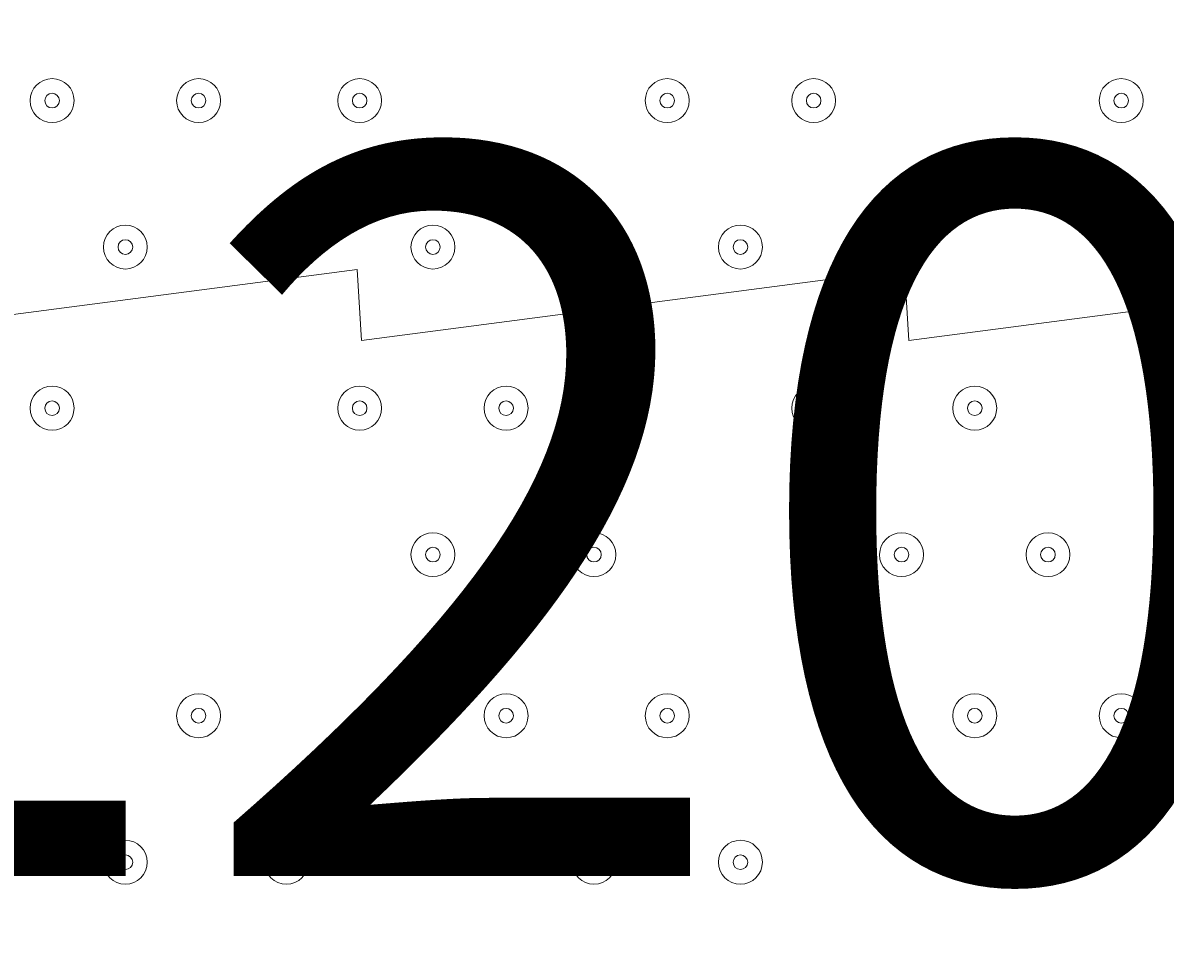
# Model space of a CAD drawing. Units: millimetres. Extents: x -3093 to 10451, y -11411 to 2600.
# Drawn here: x 4428 to 4703, y -1939 to -1714 of the extents above; entities that cross this region are included whole.
import ezdxf

# ---------------------------------------------------------------- set-up
doc = ezdxf.new("R2010")
doc.units = ezdxf.units.MM
doc.header["$MEASUREMENT"] = 0
doc.layers.add('Work Layer', color=7, linetype='Continuous', lineweight=0)

msp = doc.modelspace()

# ---------------------------------------------------------------- linework, layer by layer
at = {"layer": 'Work Layer', "color": 253, "lineweight": 9}
msp.add_circle((4476.07, -723.66), 1900, dxfattribs=at)
at = {"layer": 'Work Layer', "color": 1, "lineweight": 9}
msp.add_open_spline([(9557.6, -875.07), (9557.6, -322.79), (9109.87, 124.93), (8557.59, 124.93), (8557.59, 124.93), (7979.86, 124.93), (7979.86, 124.93), (7705.21, 431.72), (7306.29, 624.94), (6862.11, 624.94), (6862.11, 624.94), (6156.22, 624.94), (6156.22, 624.94), (5885.84, 1018.4), (5432.81, 1276.56), (4919.3, 1276.56), (4919.3, 1276.56), (4025.58, 1276.56), (4025.58, 1276.56), (3197.15, 1276.56), (2525.58, 604.99), (2525.58, -223.43), (2525.58, -223.43), (2525.58, -266.5), (2525.58, -266.5), (2487.59, -398.51), (2466.81, -537.81), (2466.81, -682.04), (2466.81, -682.04), (2466.81, -1610.34), (2466.81, -1610.34), (2466.81, -1610.34), (2466.81, -1689.41), (2466.81, -1689.41), (2466.81, -1708.18), (2467.5, -1726.87), (2468.2, -1745.56), (2468.2, -1745.56), (1099.26, -1745.56), (1099.26, -1745.56), (1099.26, -1745.56), (1099.26, -772.18), (1099.26, -772.18), (1099.26, 354.48), (185.93, 1267.81), (-940.73, 1267.81), (-940.73, 1267.81), (-1038.73, 1267.81), (-1038.73, 1267.81), (-2165.4, 1267.81), (-3078.73, 354.48), (-3078.73, -772.18), (-3078.73, -772.18), (-3078.73, -3175), (-3078.73, -3175), (-3078.73, -4301.67), (-2165.4, -5215), (-1038.73, -5215), (-1038.73, -5215), (-1030.81, -5215), (-1030.81, -5215), (-776.03, -5367.35), (-478.16, -5455.12), (-159.71, -5455.12), (-159.71, -5455.12), (-108.58, -5455.12), (-108.58, -5455.12), (-557.45, -5714.34), (-859.76, -6199.01), (-859.76, -6754.63), (-859.76, -6754.63), (-859.76, -7369.13), (-859.76, -7369.13), (-859.76, -8070.76), (-377.99, -8659.69), (272.74, -8823.6), (325.59, -9177.03), (501.77, -9490.02), (756.04, -9717.66), (756.04, -9717.66), (756.04, -10295.4), (756.04, -10295.4), (756.04, -10847.68), (1203.77, -11295.41), (1756.05, -11295.41), (1756.05, -11295.41), (1756.05, -11295.41), (1756.05, -11295.41), (1756.05, -11295.41), (2362.65, -11295.41), (2362.65, -11295.41), (2362.65, -11295.41), (2362.65, -11295.41), (2362.65, -11295.41), (2362.65, -11295.41), (2362.65, -11295.41), (2362.65, -11295.41), (2914.93, -11295.41), (3362.65, -10847.68), (3362.65, -10295.4), (3362.65, -10295.4), (3362.65, -9717.67), (3362.65, -9717.67), (3557.35, -9543.37), (3706.07, -9318.97), (3788.88, -9064.71), (3894.82, -9001.96), (3994.7, -8925.1), (4085.76, -8834.05), (4085.76, -8834.05), (4758.73, -8161.09), (4758.73, -8161.09), (5040.05, -7879.76), (5198.08, -7498.25), (5198.08, -7100.41), (5198.08, -6829.17), (5124.49, -6565.57), (4988.58, -6336.08), (4988.58, -6336.08), (4988.58, -4117.35), (4988.58, -4117.35), (5392.36, -4113.54), (5757.88, -3950.3), (6025.36, -3687.42), (6325.39, -3535.95), (6567.53, -3286.86), (6710.03, -2981.67), (6710.03, -2981.67), (6862.11, -2981.67), (6862.11, -2981.67), (7306.29, -2981.67), (7705.2, -2788.46), (7979.85, -2481.68), (7979.85, -2481.68), (8557.59, -2481.68), (8557.59, -2481.68), (9109.87, -2481.68), (9557.6, -2033.95), (9557.6, -1481.67), (9557.6, -1481.67), (9557.6, -1481.67), (9557.6, -1481.67), (9557.6, -1481.67), (9557.6, -875.08), (9557.6, -875.08), (9557.6, -875.08), (9557.6, -875.07), (9557.6, -875.07), (9557.6, -875.07), (9557.6, -875.07), (9557.6, -875.07)], degree=3, knots=[0, 0, 0, 0, 1, 1, 1, 2, 2, 2, 3, 3, 3, 4, 4, 4, 5, 5, 5, 6, 6, 6, 7, 7, 7, 8, 8, 8, 9, 9, 9, 10, 10, 10, 11, 11, 11, 12, 12, 12, 13, 13, 13, 14, 14, 14, 15, 15, 15, 16, 16, 16, 17, 17, 17, 18, 18, 18, 19, 19, 19, 20, 20, 20, 21, 21, 21, 22, 22, 22, 23, 23, 23, 24, 24, 24, 25, 25, 25, 26, 26, 26, 27, 27, 27, 28, 28, 28, 29, 29, 29, 30, 30, 30, 31, 31, 31, 32, 32, 32, 33, 33, 33, 34, 34, 34, 35, 35, 35, 36, 36, 36, 37, 37, 37, 38, 38, 38, 39, 39, 39, 40, 40, 40, 41, 41, 41, 42, 42, 42, 43, 43, 43, 44, 44, 44, 45, 45, 45, 46, 46, 46, 47, 47, 47, 48, 48, 48, 49, 49, 49, 50, 50, 50, 50], dxfattribs=at)
at = {"layer": 'Work Layer', "color": 253, "lineweight": 9}
for points, knots in [([(6862.12, 624.94), (6862.12, 624.94), (6156.23, 624.94), (6156.23, 624.94), (5885.85, 1018.4), (5432.81, 1276.56), (4919.31, 1276.56), (4919.31, 1276.56), (4025.59, 1276.56), (4025.59, 1276.56), (3197.16, 1276.56), (2525.59, 604.99), (2525.59, -223.43), (2525.59, -223.43), (2525.59, -266.5), (2525.59, -266.5), (2487.59, -398.51), (2466.82, -537.81), (2466.82, -682.04), (2466.82, -682.04), (2466.82, -1689.41), (2466.82, -1689.41), (2466.82, -1708.24), (2467.55, -1726.9), (2468.23, -1745.56), (2468.23, -1745.56), (2620.19, -1745.56), (2620.19, -1745.56), (2711.43, -1745.56), (2800.92, -1752.95), (2888.27, -1766.79), (2691.13, -1467.32), (2576.08, -1109), (2576.08, -723.66), (2576.08, 325.68), (3426.74, 1176.34), (4476.07, 1176.34), (5525.42, 1176.34), (6376.08, 325.68), (6376.08, -723.66), (6376.08, -1773), (5525.42, -2623.66), (4476.07, -2623.66), (4342.03, -2623.66), (4211.3, -2609.6), (4085.1, -2583.2), (4101.56, -2611.09), (4117.15, -2639.55), (4132.03, -2668.44), (4377.01, -2784.96), (4585.39, -2965.88), (4735.26, -3189.4), (4735.26, -3189.4), (4974.19, -3189.4), (4974.19, -3189.4), (5253.85, -3189.4), (5515.48, -3112.64), (5739.58, -2979.38), (5766.59, -2980.83), (5793.77, -2981.67), (5821.15, -2981.67), (5821.15, -2981.67), (6862.12, -2981.67), (6862.12, -2981.67), (7690.56, -2981.67), (8362.11, -2310.1), (8362.11, -1481.67), (8362.11, -1481.67), (8362.11, -875.08), (8362.11, -875.08), (8362.11, -46.65), (7690.56, 624.94), (6862.12, 624.94)], [0, 0, 0, 0, 1, 1, 1, 2, 2, 2, 3, 3, 3, 4, 4, 4, 5, 5, 5, 6, 6, 6, 7, 7, 7, 8, 8, 8, 9, 9, 9, 10, 10, 10, 11, 11, 11, 12, 12, 12, 13, 13, 13, 14, 14, 14, 15, 15, 15, 16, 16, 16, 17, 17, 17, 18, 18, 18, 19, 19, 19, 20, 20, 20, 21, 21, 21, 22, 22, 22, 23, 23, 23, 24, 24, 24, 24]), ([(3551.57, 940.35), (3402.88, 858.21), (3266.55, 756.63), (3145.62, 639.19), (3145.62, 639.19), (5831.68, -2046.87), (5831.68, -2046.87), (5949.12, -1925.94), (6050.7, -1789.6), (6132.84, -1640.92), (6132.84, -1640.92), (3551.57, 940.35), (3551.57, 940.35)], [0, 0, 0, 0, 1, 1, 1, 2, 2, 2, 3, 3, 3, 4, 4, 4, 4]), ([(2838.96, 252.96), (2746.92, 99.69), (2675.8, -67.55), (2629.75, -244.94), (2629.75, -244.94), (4947.55, -2562.74), (4947.55, -2562.74), (5124.94, -2516.69), (5292.18, -2445.57), (5445.45, -2353.53), (5445.45, -2353.53), (2838.96, 252.96), (2838.96, 252.96)], [0, 0, 0, 0, 1, 1, 1, 2, 2, 2, 3, 3, 3, 4, 4, 4, 4])]:
    msp.add_open_spline(points, degree=3, knots=knots, dxfattribs=at)
at = {"layer": 'Work Layer', "color": 250, "lineweight": 9}
for points, knots in [([(4902.91, -1753.01), (4903.62, -1764.64), (4895.19, -1774.72), (4883.64, -1776.23), (4883.64, -1776.23), (4773.42, -1790.64), (4773.42, -1790.64), (4773.42, -1790.64), (4772.38, -1773.54), (4772.38, -1773.54), (4772.38, -1773.54), (4641.58, -1790.64), (4641.58, -1790.64), (4641.58, -1790.64), (4640.54, -1773.54), (4640.54, -1773.54), (4640.54, -1773.54), (4509.74, -1790.64), (4509.74, -1790.64), (4509.74, -1790.64), (4508.7, -1773.54), (4508.7, -1773.54), (4508.7, -1773.54), (4377.9, -1790.64), (4377.9, -1790.64), (4377.9, -1790.64), (4376.86, -1773.54), (4376.86, -1773.54), (4376.86, -1773.54), (4246.06, -1790.64), (4246.06, -1790.64), (4246.06, -1790.64), (4245.02, -1773.54), (4245.02, -1773.54), (4245.02, -1773.54), (4114.22, -1790.64), (4114.22, -1790.64), (4114.22, -1790.64), (4113.18, -1773.54), (4113.18, -1773.54), (4113.18, -1773.54), (3982.38, -1790.64), (3982.38, -1790.64), (3982.38, -1790.64), (3981.34, -1773.54), (3981.34, -1773.54), (3981.34, -1773.54), (3877.09, -1787.16), (3877.09, -1787.16), (3863.38, -1788.96), (3851.37, -1777.96), (3852.07, -1764.15), (3853.01, -1745.58), (3853.9, -1721.94), (3853.18, -1709.57), (3851.88, -1687.3), (3841.97, -1626.59), (3849.57, -1590.23), (3857.17, -1553.87), (3860.49, -1509.12), (3860.59, -1470.13), (3860.69, -1431.13), (3846.87, -1382.58), (3855.33, -1344.03), (3863.79, -1305.48), (3859.95, -1270.01), (3856.7, -1214.33), (3853.45, -1158.64), (3852.2, -1041.38), (3850.95, -924.12), (3849.7, -806.85), (3862.55, -734.84), (3854.34, -694.84), (3849.32, -670.37), (3849.02, -636.24), (3849.54, -613.41), (3849.84, -600.24), (3861.54, -590.4), (3874.6, -592.11), (3874.6, -592.11), (3981.34, -606.06), (3981.34, -606.06), (3981.34, -606.06), (3982.38, -588.96), (3982.38, -588.96), (3982.38, -588.96), (4113.18, -606.06), (4113.18, -606.06), (4113.18, -606.06), (4114.22, -588.96), (4114.22, -588.96), (4114.22, -588.96), (4245.02, -606.06), (4245.02, -606.06), (4245.02, -606.06), (4246.06, -588.96), (4246.06, -588.96), (4246.06, -588.96), (4376.86, -606.06), (4376.86, -606.06), (4376.86, -606.06), (4377.9, -588.96), (4377.9, -588.96), (4377.9, -588.96), (4508.7, -606.06), (4508.7, -606.06), (4508.7, -606.06), (4509.74, -588.96), (4509.74, -588.96), (4509.74, -588.96), (4640.54, -606.06), (4640.54, -606.06), (4640.54, -606.06), (4641.58, -588.96), (4641.58, -588.96), (4641.58, -588.96), (4772.38, -606.06), (4772.38, -606.06), (4772.38, -606.06), (4773.42, -588.96), (4773.42, -588.96), (4773.42, -588.96), (4882.06, -603.16), (4882.06, -603.16), (4894.15, -604.74), (4902.69, -615.64), (4901.2, -627.74), (4897.95, -654.09), (4894.07, -697.52), (4900.51, -717.63), (4910.1, -747.58), (4885.27, -823.43), (4893.88, -872.23), (4902.49, -921.03), (4904.83, -1078.94), (4902.55, -1139.56), (4900.27, -1200.18), (4906.76, -1322.94), (4896.88, -1421.86), (4888.71, -1503.68), (4899.08, -1690.8), (4902.91, -1753.01)], [0, 0, 0, 0, 1, 1, 1, 2, 2, 2, 3, 3, 3, 4, 4, 4, 5, 5, 5, 6, 6, 6, 7, 7, 7, 8, 8, 8, 9, 9, 9, 10, 10, 10, 11, 11, 11, 12, 12, 12, 13, 13, 13, 14, 14, 14, 15, 15, 15, 16, 16, 16, 17, 17, 17, 18, 18, 18, 19, 19, 19, 20, 20, 20, 21, 21, 21, 22, 22, 22, 23, 23, 23, 24, 24, 24, 25, 25, 25, 26, 26, 26, 27, 27, 27, 28, 28, 28, 29, 29, 29, 30, 30, 30, 31, 31, 31, 32, 32, 32, 33, 33, 33, 34, 34, 34, 35, 35, 35, 36, 36, 36, 37, 37, 37, 38, 38, 38, 39, 39, 39, 40, 40, 40, 41, 41, 41, 42, 42, 42, 43, 43, 43, 44, 44, 44, 45, 45, 45, 46, 46, 46, 47, 47, 47, 47]), ([(4440.51, -1732.82), (4440.51, -1729.9), (4438.14, -1727.53), (4435.22, -1727.53), (4432.3, -1727.53), (4429.93, -1729.9), (4429.93, -1732.82), (4429.93, -1735.74), (4432.3, -1738.11), (4435.22, -1738.11), (4438.14, -1738.11), (4440.51, -1735.74), (4440.51, -1732.82)], [0, 0, 0, 0, 1, 1, 1, 2, 2, 2, 3, 3, 3, 4, 4, 4, 4]), ([(4429.93, -1732.82), (4429.93, -1735.74), (4432.3, -1738.11), (4435.22, -1738.11), (4438.14, -1738.11), (4440.51, -1735.74), (4440.51, -1732.82), (4440.51, -1729.9), (4438.14, -1727.53), (4435.22, -1727.53), (4432.3, -1727.53), (4429.93, -1729.9), (4429.93, -1732.82)], [0, 0, 0, 0, 1, 1, 1, 2, 2, 2, 3, 3, 3, 4, 4, 4, 4]), ([(4475.79, -1732.82), (4475.79, -1729.9), (4473.42, -1727.53), (4470.5, -1727.53), (4467.57, -1727.53), (4465.21, -1729.9), (4465.2, -1732.82), (4465.2, -1735.74), (4467.57, -1738.11), (4470.5, -1738.11), (4473.42, -1738.11), (4475.79, -1735.74), (4475.79, -1732.82)], [0, 0, 0, 0, 1, 1, 1, 2, 2, 2, 3, 3, 3, 4, 4, 4, 4]), ([(4465.2, -1732.82), (4465.2, -1735.74), (4467.57, -1738.11), (4470.5, -1738.11), (4473.42, -1738.11), (4475.79, -1735.74), (4475.79, -1732.82), (4475.79, -1729.9), (4473.42, -1727.53), (4470.5, -1727.53), (4467.57, -1727.53), (4465.21, -1729.9), (4465.2, -1732.82)], [0, 0, 0, 0, 1, 1, 1, 2, 2, 2, 3, 3, 3, 4, 4, 4, 4]), ([(4514.59, -1732.82), (4514.59, -1729.9), (4512.22, -1727.53), (4509.3, -1727.53), (4506.38, -1727.53), (4504.01, -1729.9), (4504.01, -1732.82), (4504.01, -1735.74), (4506.38, -1738.11), (4509.3, -1738.11), (4512.22, -1738.11), (4514.59, -1735.74), (4514.59, -1732.82)], [0, 0, 0, 0, 1, 1, 1, 2, 2, 2, 3, 3, 3, 4, 4, 4, 4]), ([(4504.01, -1732.82), (4504.01, -1735.74), (4506.38, -1738.11), (4509.3, -1738.11), (4512.22, -1738.11), (4514.59, -1735.74), (4514.59, -1732.82), (4514.59, -1729.9), (4512.22, -1727.53), (4509.3, -1727.53), (4506.38, -1727.53), (4504.01, -1729.9), (4504.01, -1732.82)], [0, 0, 0, 0, 1, 1, 1, 2, 2, 2, 3, 3, 3, 4, 4, 4, 4]), ([(4588.68, -1732.82), (4588.68, -1729.9), (4586.31, -1727.53), (4583.38, -1727.53), (4580.46, -1727.53), (4578.09, -1729.9), (4578.09, -1732.82), (4578.09, -1735.74), (4580.46, -1738.11), (4583.38, -1738.11), (4586.31, -1738.11), (4588.67, -1735.74), (4588.68, -1732.82)], [0, 0, 0, 0, 1, 1, 1, 2, 2, 2, 3, 3, 3, 4, 4, 4, 4]), ([(4578.09, -1732.82), (4578.09, -1735.74), (4580.46, -1738.11), (4583.38, -1738.11), (4586.31, -1738.11), (4588.67, -1735.74), (4588.68, -1732.82), (4588.68, -1729.9), (4586.31, -1727.53), (4583.38, -1727.53), (4580.46, -1727.53), (4578.09, -1729.9), (4578.09, -1732.82)], [0, 0, 0, 0, 1, 1, 1, 2, 2, 2, 3, 3, 3, 4, 4, 4, 4]), ([(4623.95, -1732.82), (4623.95, -1729.9), (4621.58, -1727.53), (4618.66, -1727.53), (4615.74, -1727.53), (4613.37, -1729.9), (4613.37, -1732.82), (4613.37, -1735.74), (4615.74, -1738.11), (4618.66, -1738.11), (4621.58, -1738.11), (4623.95, -1735.74), (4623.95, -1732.82)], [0, 0, 0, 0, 1, 1, 1, 2, 2, 2, 3, 3, 3, 4, 4, 4, 4]), ([(4613.37, -1732.82), (4613.37, -1735.74), (4615.74, -1738.11), (4618.66, -1738.11), (4621.58, -1738.11), (4623.95, -1735.74), (4623.95, -1732.82), (4623.95, -1729.9), (4621.58, -1727.53), (4618.66, -1727.53), (4615.74, -1727.53), (4613.37, -1729.9), (4613.37, -1732.82)], [0, 0, 0, 0, 1, 1, 1, 2, 2, 2, 3, 3, 3, 4, 4, 4, 4]), ([(4698.04, -1732.82), (4698.04, -1729.9), (4695.67, -1727.53), (4692.74, -1727.53), (4689.82, -1727.53), (4687.45, -1729.9), (4687.45, -1732.82), (4687.45, -1735.74), (4689.82, -1738.11), (4692.74, -1738.11), (4695.67, -1738.11), (4698.03, -1735.74), (4698.04, -1732.82)], [0, 0, 0, 0, 1, 1, 1, 2, 2, 2, 3, 3, 3, 4, 4, 4, 4]), ([(4687.45, -1732.82), (4687.45, -1735.74), (4689.82, -1738.11), (4692.74, -1738.11), (4695.67, -1738.11), (4698.03, -1735.74), (4698.04, -1732.82), (4698.04, -1729.9), (4695.67, -1727.53), (4692.74, -1727.53), (4689.82, -1727.53), (4687.45, -1729.9), (4687.45, -1732.82)], [0, 0, 0, 0, 1, 1, 1, 2, 2, 2, 3, 3, 3, 4, 4, 4, 4]), ([(4433.46, -1732.82), (4433.46, -1733.79), (4434.25, -1734.58), (4435.22, -1734.58), (4436.19, -1734.58), (4436.98, -1733.79), (4436.98, -1732.82), (4436.98, -1731.85), (4436.19, -1731.06), (4435.22, -1731.06), (4434.25, -1731.06), (4433.46, -1731.85), (4433.46, -1732.82)], [0, 0, 0, 0, 1, 1, 1, 2, 2, 2, 3, 3, 3, 4, 4, 4, 4]), ([(4468.73, -1732.82), (4468.73, -1733.79), (4469.52, -1734.58), (4470.5, -1734.58), (4471.47, -1734.58), (4472.26, -1733.79), (4472.26, -1732.82), (4472.26, -1731.85), (4471.47, -1731.06), (4470.5, -1731.06), (4469.52, -1731.06), (4468.73, -1731.85), (4468.73, -1732.82)], [0, 0, 0, 0, 1, 1, 1, 2, 2, 2, 3, 3, 3, 4, 4, 4, 4]), ([(4507.54, -1732.82), (4507.54, -1733.79), (4508.33, -1734.58), (4509.3, -1734.58), (4510.27, -1734.58), (4511.06, -1733.79), (4511.06, -1732.82), (4511.06, -1731.85), (4510.27, -1731.06), (4509.3, -1731.06), (4508.33, -1731.06), (4507.54, -1731.85), (4507.54, -1732.82)], [0, 0, 0, 0, 1, 1, 1, 2, 2, 2, 3, 3, 3, 4, 4, 4, 4]), ([(4581.62, -1732.82), (4581.62, -1733.79), (4582.41, -1734.58), (4583.38, -1734.58), (4584.36, -1734.58), (4585.15, -1733.79), (4585.15, -1732.82), (4585.15, -1731.85), (4584.36, -1731.06), (4583.38, -1731.06), (4582.41, -1731.06), (4581.62, -1731.85), (4581.62, -1732.82)], [0, 0, 0, 0, 1, 1, 1, 2, 2, 2, 3, 3, 3, 4, 4, 4, 4]), ([(4616.9, -1732.82), (4616.9, -1733.79), (4617.69, -1734.58), (4618.66, -1734.58), (4619.63, -1734.58), (4620.42, -1733.79), (4620.42, -1732.82), (4620.42, -1731.85), (4619.63, -1731.06), (4618.66, -1731.06), (4617.69, -1731.06), (4616.9, -1731.85), (4616.9, -1732.82)], [0, 0, 0, 0, 1, 1, 1, 2, 2, 2, 3, 3, 3, 4, 4, 4, 4]), ([(4690.98, -1732.82), (4690.98, -1733.79), (4691.77, -1734.58), (4692.75, -1734.58), (4693.72, -1734.58), (4694.51, -1733.79), (4694.51, -1732.82), (4694.51, -1731.85), (4693.72, -1731.06), (4692.75, -1731.06), (4691.77, -1731.06), (4690.98, -1731.85), (4690.98, -1732.82)], [0, 0, 0, 0, 1, 1, 1, 2, 2, 2, 3, 3, 3, 4, 4, 4, 4]), ([(4458.15, -1768.1), (4458.15, -1765.17), (4455.78, -1762.81), (4452.86, -1762.81), (4449.94, -1762.81), (4447.57, -1765.17), (4447.57, -1768.1), (4447.57, -1771.02), (4449.94, -1773.39), (4452.86, -1773.39), (4455.78, -1773.39), (4458.15, -1771.02), (4458.15, -1768.1)], [0, 0, 0, 0, 1, 1, 1, 2, 2, 2, 3, 3, 3, 4, 4, 4, 4]), ([(4447.57, -1768.1), (4447.57, -1771.02), (4449.94, -1773.39), (4452.86, -1773.39), (4455.78, -1773.39), (4458.15, -1771.02), (4458.15, -1768.1), (4458.15, -1765.17), (4455.78, -1762.81), (4452.86, -1762.81), (4449.94, -1762.81), (4447.57, -1765.17), (4447.57, -1768.1)], [0, 0, 0, 0, 1, 1, 1, 2, 2, 2, 3, 3, 3, 4, 4, 4, 4]), ([(4496.95, -1768.1), (4496.95, -1765.17), (4494.58, -1762.81), (4491.66, -1762.81), (4488.74, -1762.81), (4486.37, -1765.17), (4486.37, -1768.1), (4486.37, -1771.02), (4488.74, -1773.39), (4491.66, -1773.39), (4494.58, -1773.39), (4496.95, -1771.02), (4496.95, -1768.1)], [0, 0, 0, 0, 1, 1, 1, 2, 2, 2, 3, 3, 3, 4, 4, 4, 4]), ([(4486.37, -1768.1), (4486.37, -1771.02), (4488.74, -1773.39), (4491.66, -1773.39), (4494.58, -1773.39), (4496.95, -1771.02), (4496.95, -1768.1), (4496.95, -1765.17), (4494.58, -1762.81), (4491.66, -1762.81), (4488.74, -1762.81), (4486.37, -1765.17), (4486.37, -1768.1)], [0, 0, 0, 0, 1, 1, 1, 2, 2, 2, 3, 3, 3, 4, 4, 4, 4]), ([(4532.23, -1768.1), (4532.23, -1765.17), (4529.86, -1762.81), (4526.94, -1762.81), (4524.02, -1762.81), (4521.65, -1765.17), (4521.65, -1768.1), (4521.65, -1771.02), (4524.02, -1773.39), (4526.94, -1773.39), (4529.86, -1773.39), (4532.23, -1771.02), (4532.23, -1768.1)], [0, 0, 0, 0, 1, 1, 1, 2, 2, 2, 3, 3, 3, 4, 4, 4, 4]), ([(4521.65, -1768.1), (4521.65, -1771.02), (4524.02, -1773.39), (4526.94, -1773.39), (4529.86, -1773.39), (4532.23, -1771.02), (4532.23, -1768.1), (4532.23, -1765.17), (4529.86, -1762.81), (4526.94, -1762.81), (4524.02, -1762.81), (4521.65, -1765.17), (4521.65, -1768.1)], [0, 0, 0, 0, 1, 1, 1, 2, 2, 2, 3, 3, 3, 4, 4, 4, 4]), ([(4606.32, -1768.1), (4606.32, -1765.17), (4603.94, -1762.81), (4601.02, -1762.81), (4598.1, -1762.81), (4595.73, -1765.17), (4595.73, -1768.1), (4595.73, -1771.02), (4598.1, -1773.39), (4601.02, -1773.39), (4603.94, -1773.39), (4606.31, -1771.02), (4606.32, -1768.1)], [0, 0, 0, 0, 1, 1, 1, 2, 2, 2, 3, 3, 3, 4, 4, 4, 4]), ([(4595.73, -1768.1), (4595.73, -1771.02), (4598.1, -1773.39), (4601.02, -1773.39), (4603.94, -1773.39), (4606.31, -1771.02), (4606.32, -1768.1), (4606.32, -1765.17), (4603.94, -1762.81), (4601.02, -1762.81), (4598.1, -1762.81), (4595.73, -1765.17), (4595.73, -1768.1)], [0, 0, 0, 0, 1, 1, 1, 2, 2, 2, 3, 3, 3, 4, 4, 4, 4]), ([(4645.12, -1768.1), (4645.12, -1765.17), (4642.75, -1762.81), (4639.83, -1762.81), (4636.91, -1762.81), (4634.54, -1765.17), (4634.53, -1768.1), (4634.53, -1771.02), (4636.91, -1773.39), (4639.83, -1773.39), (4642.75, -1773.39), (4645.12, -1771.02), (4645.12, -1768.1)], [0, 0, 0, 0, 1, 1, 1, 2, 2, 2, 3, 3, 3, 4, 4, 4, 4]), ([(4634.53, -1768.1), (4634.53, -1771.02), (4636.91, -1773.39), (4639.83, -1773.39), (4642.75, -1773.39), (4645.12, -1771.02), (4645.12, -1768.1), (4645.12, -1765.17), (4642.75, -1762.81), (4639.83, -1762.81), (4636.91, -1762.81), (4634.54, -1765.17), (4634.53, -1768.1)], [0, 0, 0, 0, 1, 1, 1, 2, 2, 2, 3, 3, 3, 4, 4, 4, 4]), ([(4451.09, -1768.1), (4451.09, -1769.07), (4451.88, -1769.86), (4452.86, -1769.86), (4453.83, -1769.86), (4454.62, -1769.07), (4454.62, -1768.1), (4454.62, -1767.12), (4453.83, -1766.33), (4452.86, -1766.33), (4451.88, -1766.33), (4451.09, -1767.12), (4451.09, -1768.1)], [0, 0, 0, 0, 1, 1, 1, 2, 2, 2, 3, 3, 3, 4, 4, 4, 4]), ([(4489.9, -1768.1), (4489.9, -1769.07), (4490.69, -1769.86), (4491.66, -1769.86), (4492.64, -1769.86), (4493.43, -1769.07), (4493.43, -1768.1), (4493.43, -1767.12), (4492.64, -1766.33), (4491.66, -1766.33), (4490.69, -1766.33), (4489.9, -1767.12), (4489.9, -1768.1)], [0, 0, 0, 0, 1, 1, 1, 2, 2, 2, 3, 3, 3, 4, 4, 4, 4]), ([(4525.18, -1768.1), (4525.18, -1769.07), (4525.97, -1769.86), (4526.94, -1769.86), (4527.91, -1769.86), (4528.7, -1769.07), (4528.7, -1768.1), (4528.7, -1767.12), (4527.91, -1766.33), (4526.94, -1766.33), (4525.97, -1766.33), (4525.18, -1767.12), (4525.18, -1768.1)], [0, 0, 0, 0, 1, 1, 1, 2, 2, 2, 3, 3, 3, 4, 4, 4, 4]), ([(4599.26, -1768.1), (4599.26, -1769.07), (4600.05, -1769.86), (4601.02, -1769.86), (4602, -1769.86), (4602.79, -1769.07), (4602.79, -1768.1), (4602.79, -1767.12), (4602, -1766.33), (4601.02, -1766.33), (4600.05, -1766.33), (4599.26, -1767.12), (4599.26, -1768.1)], [0, 0, 0, 0, 1, 1, 1, 2, 2, 2, 3, 3, 3, 4, 4, 4, 4]), ([(4638.07, -1768.1), (4638.07, -1769.07), (4638.86, -1769.86), (4639.83, -1769.86), (4640.8, -1769.86), (4641.59, -1769.07), (4641.59, -1768.1), (4641.59, -1767.12), (4640.8, -1766.33), (4639.83, -1766.33), (4638.86, -1766.33), (4638.07, -1767.12), (4638.07, -1768.1)], [0, 0, 0, 0, 1, 1, 1, 2, 2, 2, 3, 3, 3, 4, 4, 4, 4]), ([(4440.51, -1806.9), (4440.51, -1803.98), (4438.14, -1801.61), (4435.22, -1801.61), (4432.3, -1801.61), (4429.93, -1803.98), (4429.93, -1806.9), (4429.93, -1809.82), (4432.3, -1812.19), (4435.22, -1812.19), (4438.14, -1812.19), (4440.51, -1809.83), (4440.51, -1806.9)], [0, 0, 0, 0, 1, 1, 1, 2, 2, 2, 3, 3, 3, 4, 4, 4, 4]), ([(4429.93, -1806.9), (4429.93, -1809.82), (4432.3, -1812.19), (4435.22, -1812.19), (4438.14, -1812.19), (4440.51, -1809.83), (4440.51, -1806.9), (4440.51, -1803.98), (4438.14, -1801.61), (4435.22, -1801.61), (4432.3, -1801.61), (4429.93, -1803.98), (4429.93, -1806.9)], [0, 0, 0, 0, 1, 1, 1, 2, 2, 2, 3, 3, 3, 4, 4, 4, 4]), ([(4514.59, -1806.9), (4514.59, -1803.98), (4512.22, -1801.61), (4509.3, -1801.61), (4506.38, -1801.61), (4504.01, -1803.98), (4504.01, -1806.9), (4504.01, -1809.82), (4506.38, -1812.19), (4509.3, -1812.19), (4512.22, -1812.19), (4514.59, -1809.83), (4514.59, -1806.9)], [0, 0, 0, 0, 1, 1, 1, 2, 2, 2, 3, 3, 3, 4, 4, 4, 4]), ([(4504.01, -1806.9), (4504.01, -1809.82), (4506.38, -1812.19), (4509.3, -1812.19), (4512.22, -1812.19), (4514.59, -1809.83), (4514.59, -1806.9), (4514.59, -1803.98), (4512.22, -1801.61), (4509.3, -1801.61), (4506.38, -1801.61), (4504.01, -1803.98), (4504.01, -1806.9)], [0, 0, 0, 0, 1, 1, 1, 2, 2, 2, 3, 3, 3, 4, 4, 4, 4]), ([(4549.87, -1806.9), (4549.87, -1803.98), (4547.5, -1801.61), (4544.58, -1801.61), (4541.66, -1801.61), (4539.29, -1803.98), (4539.29, -1806.9), (4539.29, -1809.82), (4541.66, -1812.19), (4544.58, -1812.19), (4547.5, -1812.19), (4549.87, -1809.83), (4549.87, -1806.9)], [0, 0, 0, 0, 1, 1, 1, 2, 2, 2, 3, 3, 3, 4, 4, 4, 4]), ([(4539.29, -1806.9), (4539.29, -1809.82), (4541.66, -1812.19), (4544.58, -1812.19), (4547.5, -1812.19), (4549.87, -1809.83), (4549.87, -1806.9), (4549.87, -1803.98), (4547.5, -1801.61), (4544.58, -1801.61), (4541.66, -1801.61), (4539.29, -1803.98), (4539.29, -1806.9)], [0, 0, 0, 0, 1, 1, 1, 2, 2, 2, 3, 3, 3, 4, 4, 4, 4]), ([(4623.95, -1806.9), (4623.95, -1803.98), (4621.58, -1801.61), (4618.66, -1801.61), (4615.74, -1801.61), (4613.37, -1803.98), (4613.37, -1806.9), (4613.37, -1809.82), (4615.74, -1812.19), (4618.66, -1812.19), (4621.58, -1812.19), (4623.95, -1809.83), (4623.95, -1806.9)], [0, 0, 0, 0, 1, 1, 1, 2, 2, 2, 3, 3, 3, 4, 4, 4, 4]), ([(4613.37, -1806.9), (4613.37, -1809.82), (4615.74, -1812.19), (4618.66, -1812.19), (4621.58, -1812.19), (4623.95, -1809.83), (4623.95, -1806.9), (4623.95, -1803.98), (4621.58, -1801.61), (4618.66, -1801.61), (4615.74, -1801.61), (4613.37, -1803.98), (4613.37, -1806.9)], [0, 0, 0, 0, 1, 1, 1, 2, 2, 2, 3, 3, 3, 4, 4, 4, 4]), ([(4662.76, -1806.9), (4662.76, -1803.98), (4660.39, -1801.61), (4657.47, -1801.61), (4654.54, -1801.61), (4652.18, -1803.98), (4652.17, -1806.9), (4652.17, -1809.82), (4654.54, -1812.19), (4657.47, -1812.19), (4660.39, -1812.19), (4662.76, -1809.83), (4662.76, -1806.9)], [0, 0, 0, 0, 1, 1, 1, 2, 2, 2, 3, 3, 3, 4, 4, 4, 4]), ([(4652.17, -1806.9), (4652.17, -1809.82), (4654.54, -1812.19), (4657.47, -1812.19), (4660.39, -1812.19), (4662.76, -1809.83), (4662.76, -1806.9), (4662.76, -1803.98), (4660.39, -1801.61), (4657.47, -1801.61), (4654.54, -1801.61), (4652.18, -1803.98), (4652.17, -1806.9)], [0, 0, 0, 0, 1, 1, 1, 2, 2, 2, 3, 3, 3, 4, 4, 4, 4]), ([(4433.46, -1806.9), (4433.46, -1807.88), (4434.25, -1808.67), (4435.22, -1808.67), (4436.19, -1808.67), (4436.98, -1807.88), (4436.98, -1806.9), (4436.98, -1805.93), (4436.19, -1805.14), (4435.22, -1805.14), (4434.25, -1805.14), (4433.46, -1805.93), (4433.46, -1806.9)], [0, 0, 0, 0, 1, 1, 1, 2, 2, 2, 3, 3, 3, 4, 4, 4, 4]), ([(4507.54, -1806.9), (4507.54, -1807.88), (4508.33, -1808.67), (4509.3, -1808.67), (4510.27, -1808.67), (4511.06, -1807.88), (4511.06, -1806.9), (4511.06, -1805.93), (4510.27, -1805.14), (4509.3, -1805.14), (4508.33, -1805.14), (4507.54, -1805.93), (4507.54, -1806.9)], [0, 0, 0, 0, 1, 1, 1, 2, 2, 2, 3, 3, 3, 4, 4, 4, 4]), ([(4542.82, -1806.9), (4542.82, -1807.88), (4543.61, -1808.67), (4544.58, -1808.67), (4545.55, -1808.67), (4546.34, -1807.88), (4546.34, -1806.9), (4546.34, -1805.93), (4545.55, -1805.14), (4544.58, -1805.14), (4543.61, -1805.14), (4542.82, -1805.93), (4542.82, -1806.9)], [0, 0, 0, 0, 1, 1, 1, 2, 2, 2, 3, 3, 3, 4, 4, 4, 4]), ([(4616.9, -1806.9), (4616.9, -1807.88), (4617.69, -1808.67), (4618.66, -1808.67), (4619.63, -1808.67), (4620.42, -1807.88), (4620.42, -1806.9), (4620.42, -1805.93), (4619.63, -1805.14), (4618.66, -1805.14), (4617.69, -1805.14), (4616.9, -1805.93), (4616.9, -1806.9)], [0, 0, 0, 0, 1, 1, 1, 2, 2, 2, 3, 3, 3, 4, 4, 4, 4]), ([(4655.7, -1806.9), (4655.7, -1807.88), (4656.5, -1808.67), (4657.47, -1808.67), (4658.44, -1808.67), (4659.23, -1807.88), (4659.23, -1806.9), (4659.23, -1805.93), (4658.44, -1805.14), (4657.47, -1805.14), (4656.5, -1805.14), (4655.7, -1805.93), (4655.7, -1806.9)], [0, 0, 0, 0, 1, 1, 1, 2, 2, 2, 3, 3, 3, 4, 4, 4, 4]), ([(4532.23, -1842.18), (4532.23, -1839.26), (4529.86, -1836.89), (4526.94, -1836.89), (4524.02, -1836.89), (4521.65, -1839.26), (4521.65, -1842.18), (4521.65, -1845.1), (4524.02, -1847.47), (4526.94, -1847.47), (4529.86, -1847.47), (4532.23, -1845.1), (4532.23, -1842.18)], [0, 0, 0, 0, 1, 1, 1, 2, 2, 2, 3, 3, 3, 4, 4, 4, 4]), ([(4521.65, -1842.18), (4521.65, -1845.1), (4524.02, -1847.47), (4526.94, -1847.47), (4529.86, -1847.47), (4532.23, -1845.1), (4532.23, -1842.18), (4532.23, -1839.26), (4529.86, -1836.89), (4526.94, -1836.89), (4524.02, -1836.89), (4521.65, -1839.26), (4521.65, -1842.18)], [0, 0, 0, 0, 1, 1, 1, 2, 2, 2, 3, 3, 3, 4, 4, 4, 4]), ([(4571.04, -1842.18), (4571.04, -1839.26), (4568.67, -1836.89), (4565.74, -1836.89), (4562.82, -1836.89), (4560.45, -1839.26), (4560.45, -1842.18), (4560.45, -1845.1), (4562.82, -1847.47), (4565.74, -1847.47), (4568.67, -1847.47), (4571.04, -1845.1), (4571.04, -1842.18)], [0, 0, 0, 0, 1, 1, 1, 2, 2, 2, 3, 3, 3, 4, 4, 4, 4]), ([(4560.45, -1842.18), (4560.45, -1845.1), (4562.82, -1847.47), (4565.74, -1847.47), (4568.67, -1847.47), (4571.04, -1845.1), (4571.04, -1842.18), (4571.04, -1839.26), (4568.67, -1836.89), (4565.74, -1836.89), (4562.82, -1836.89), (4560.45, -1839.26), (4560.45, -1842.18)], [0, 0, 0, 0, 1, 1, 1, 2, 2, 2, 3, 3, 3, 4, 4, 4, 4]), ([(4645.12, -1842.18), (4645.12, -1839.26), (4642.75, -1836.89), (4639.83, -1836.89), (4636.91, -1836.89), (4634.54, -1839.26), (4634.53, -1842.18), (4634.53, -1845.1), (4636.91, -1847.47), (4639.83, -1847.47), (4642.75, -1847.47), (4645.12, -1845.1), (4645.12, -1842.18)], [0, 0, 0, 0, 1, 1, 1, 2, 2, 2, 3, 3, 3, 4, 4, 4, 4]), ([(4634.53, -1842.18), (4634.53, -1845.1), (4636.91, -1847.47), (4639.83, -1847.47), (4642.75, -1847.47), (4645.12, -1845.1), (4645.12, -1842.18), (4645.12, -1839.26), (4642.75, -1836.89), (4639.83, -1836.89), (4636.91, -1836.89), (4634.54, -1839.26), (4634.53, -1842.18)], [0, 0, 0, 0, 1, 1, 1, 2, 2, 2, 3, 3, 3, 4, 4, 4, 4]), ([(4680.4, -1842.18), (4680.4, -1839.26), (4678.03, -1836.89), (4675.11, -1836.89), (4672.18, -1836.89), (4669.81, -1839.26), (4669.81, -1842.18), (4669.81, -1845.1), (4672.18, -1847.47), (4675.11, -1847.47), (4678.03, -1847.47), (4680.4, -1845.1), (4680.4, -1842.18)], [0, 0, 0, 0, 1, 1, 1, 2, 2, 2, 3, 3, 3, 4, 4, 4, 4]), ([(4669.81, -1842.18), (4669.81, -1845.1), (4672.18, -1847.47), (4675.11, -1847.47), (4678.03, -1847.47), (4680.4, -1845.1), (4680.4, -1842.18), (4680.4, -1839.26), (4678.03, -1836.89), (4675.11, -1836.89), (4672.18, -1836.89), (4669.81, -1839.26), (4669.81, -1842.18)], [0, 0, 0, 0, 1, 1, 1, 2, 2, 2, 3, 3, 3, 4, 4, 4, 4]), ([(4525.18, -1842.18), (4525.18, -1843.15), (4525.97, -1843.94), (4526.94, -1843.94), (4527.91, -1843.94), (4528.7, -1843.15), (4528.7, -1842.18), (4528.7, -1841.21), (4527.91, -1840.42), (4526.94, -1840.42), (4525.97, -1840.42), (4525.18, -1841.21), (4525.18, -1842.18)], [0, 0, 0, 0, 1, 1, 1, 2, 2, 2, 3, 3, 3, 4, 4, 4, 4]), ([(4563.98, -1842.18), (4563.98, -1843.15), (4564.77, -1843.94), (4565.74, -1843.94), (4566.72, -1843.94), (4567.51, -1843.15), (4567.51, -1842.18), (4567.51, -1841.21), (4566.72, -1840.42), (4565.74, -1840.42), (4564.77, -1840.42), (4563.98, -1841.21), (4563.98, -1842.18)], [0, 0, 0, 0, 1, 1, 1, 2, 2, 2, 3, 3, 3, 4, 4, 4, 4]), ([(4638.07, -1842.18), (4638.07, -1843.15), (4638.86, -1843.94), (4639.83, -1843.94), (4640.8, -1843.94), (4641.59, -1843.15), (4641.59, -1842.18), (4641.59, -1841.21), (4640.8, -1840.42), (4639.83, -1840.42), (4638.86, -1840.42), (4638.07, -1841.21), (4638.07, -1842.18)], [0, 0, 0, 0, 1, 1, 1, 2, 2, 2, 3, 3, 3, 4, 4, 4, 4]), ([(4673.34, -1842.18), (4673.34, -1843.15), (4674.13, -1843.94), (4675.11, -1843.94), (4676.08, -1843.94), (4676.87, -1843.15), (4676.87, -1842.18), (4676.87, -1841.21), (4676.08, -1840.42), (4675.11, -1840.42), (4674.13, -1840.42), (4673.34, -1841.21), (4673.34, -1842.18)], [0, 0, 0, 0, 1, 1, 1, 2, 2, 2, 3, 3, 3, 4, 4, 4, 4]), ([(4475.79, -1880.99), (4475.79, -1878.06), (4473.42, -1875.69), (4470.5, -1875.69), (4467.57, -1875.69), (4465.21, -1878.06), (4465.2, -1880.99), (4465.2, -1883.91), (4467.57, -1886.28), (4470.5, -1886.28), (4473.42, -1886.28), (4475.79, -1883.91), (4475.79, -1880.99)], [0, 0, 0, 0, 1, 1, 1, 2, 2, 2, 3, 3, 3, 4, 4, 4, 4]), ([(4465.2, -1880.99), (4465.2, -1883.91), (4467.57, -1886.28), (4470.5, -1886.28), (4473.42, -1886.28), (4475.79, -1883.91), (4475.79, -1880.99), (4475.79, -1878.06), (4473.42, -1875.69), (4470.5, -1875.69), (4467.57, -1875.69), (4465.21, -1878.06), (4465.2, -1880.99)], [0, 0, 0, 0, 1, 1, 1, 2, 2, 2, 3, 3, 3, 4, 4, 4, 4]), ([(4549.87, -1880.99), (4549.87, -1878.06), (4547.5, -1875.69), (4544.58, -1875.69), (4541.66, -1875.69), (4539.29, -1878.06), (4539.29, -1880.99), (4539.29, -1883.91), (4541.66, -1886.28), (4544.58, -1886.28), (4547.5, -1886.28), (4549.87, -1883.91), (4549.87, -1880.99)], [0, 0, 0, 0, 1, 1, 1, 2, 2, 2, 3, 3, 3, 4, 4, 4, 4]), ([(4539.29, -1880.99), (4539.29, -1883.91), (4541.66, -1886.28), (4544.58, -1886.28), (4547.5, -1886.28), (4549.87, -1883.91), (4549.87, -1880.99), (4549.87, -1878.06), (4547.5, -1875.69), (4544.58, -1875.69), (4541.66, -1875.69), (4539.29, -1878.06), (4539.29, -1880.99)], [0, 0, 0, 0, 1, 1, 1, 2, 2, 2, 3, 3, 3, 4, 4, 4, 4]), ([(4588.68, -1880.99), (4588.68, -1878.06), (4586.31, -1875.69), (4583.38, -1875.69), (4580.46, -1875.69), (4578.09, -1878.06), (4578.09, -1880.99), (4578.09, -1883.91), (4580.46, -1886.28), (4583.38, -1886.28), (4586.31, -1886.28), (4588.67, -1883.91), (4588.68, -1880.99)], [0, 0, 0, 0, 1, 1, 1, 2, 2, 2, 3, 3, 3, 4, 4, 4, 4]), ([(4578.09, -1880.99), (4578.09, -1883.91), (4580.46, -1886.28), (4583.38, -1886.28), (4586.31, -1886.28), (4588.67, -1883.91), (4588.68, -1880.99), (4588.68, -1878.06), (4586.31, -1875.69), (4583.38, -1875.69), (4580.46, -1875.69), (4578.09, -1878.06), (4578.09, -1880.99)], [0, 0, 0, 0, 1, 1, 1, 2, 2, 2, 3, 3, 3, 4, 4, 4, 4]), ([(4662.76, -1880.99), (4662.76, -1878.06), (4660.39, -1875.69), (4657.47, -1875.69), (4654.54, -1875.69), (4652.18, -1878.06), (4652.17, -1880.99), (4652.17, -1883.91), (4654.54, -1886.28), (4657.47, -1886.28), (4660.39, -1886.28), (4662.76, -1883.91), (4662.76, -1880.99)], [0, 0, 0, 0, 1, 1, 1, 2, 2, 2, 3, 3, 3, 4, 4, 4, 4]), ([(4652.17, -1880.99), (4652.17, -1883.91), (4654.54, -1886.28), (4657.47, -1886.28), (4660.39, -1886.28), (4662.76, -1883.91), (4662.76, -1880.99), (4662.76, -1878.06), (4660.39, -1875.69), (4657.47, -1875.69), (4654.54, -1875.69), (4652.18, -1878.06), (4652.17, -1880.99)], [0, 0, 0, 0, 1, 1, 1, 2, 2, 2, 3, 3, 3, 4, 4, 4, 4]), ([(4698.04, -1880.99), (4698.04, -1878.06), (4695.67, -1875.69), (4692.74, -1875.69), (4689.82, -1875.69), (4687.45, -1878.06), (4687.45, -1880.99), (4687.45, -1883.91), (4689.82, -1886.28), (4692.74, -1886.28), (4695.67, -1886.28), (4698.03, -1883.91), (4698.04, -1880.99)], [0, 0, 0, 0, 1, 1, 1, 2, 2, 2, 3, 3, 3, 4, 4, 4, 4]), ([(4687.45, -1880.99), (4687.45, -1883.91), (4689.82, -1886.28), (4692.74, -1886.28), (4695.67, -1886.28), (4698.03, -1883.91), (4698.04, -1880.99), (4698.04, -1878.06), (4695.67, -1875.69), (4692.74, -1875.69), (4689.82, -1875.69), (4687.45, -1878.06), (4687.45, -1880.99)], [0, 0, 0, 0, 1, 1, 1, 2, 2, 2, 3, 3, 3, 4, 4, 4, 4]), ([(4468.73, -1880.98), (4468.73, -1881.96), (4469.52, -1882.75), (4470.5, -1882.75), (4471.47, -1882.75), (4472.26, -1881.96), (4472.26, -1880.98), (4472.26, -1880.01), (4471.47, -1879.22), (4470.5, -1879.22), (4469.52, -1879.22), (4468.73, -1880.01), (4468.73, -1880.98)], [0, 0, 0, 0, 1, 1, 1, 2, 2, 2, 3, 3, 3, 4, 4, 4, 4]), ([(4542.82, -1880.98), (4542.82, -1881.96), (4543.61, -1882.75), (4544.58, -1882.75), (4545.55, -1882.75), (4546.34, -1881.96), (4546.34, -1880.98), (4546.34, -1880.01), (4545.55, -1879.22), (4544.58, -1879.22), (4543.61, -1879.22), (4542.82, -1880.01), (4542.82, -1880.98)], [0, 0, 0, 0, 1, 1, 1, 2, 2, 2, 3, 3, 3, 4, 4, 4, 4]), ([(4581.62, -1880.98), (4581.62, -1881.96), (4582.41, -1882.75), (4583.38, -1882.75), (4584.36, -1882.75), (4585.15, -1881.96), (4585.15, -1880.98), (4585.15, -1880.01), (4584.36, -1879.22), (4583.38, -1879.22), (4582.41, -1879.22), (4581.62, -1880.01), (4581.62, -1880.98)], [0, 0, 0, 0, 1, 1, 1, 2, 2, 2, 3, 3, 3, 4, 4, 4, 4]), ([(4655.7, -1880.98), (4655.7, -1881.96), (4656.5, -1882.75), (4657.47, -1882.75), (4658.44, -1882.75), (4659.23, -1881.96), (4659.23, -1880.98), (4659.23, -1880.01), (4658.44, -1879.22), (4657.47, -1879.22), (4656.5, -1879.22), (4655.7, -1880.01), (4655.7, -1880.98)], [0, 0, 0, 0, 1, 1, 1, 2, 2, 2, 3, 3, 3, 4, 4, 4, 4]), ([(4690.98, -1880.98), (4690.98, -1881.96), (4691.77, -1882.75), (4692.75, -1882.75), (4693.72, -1882.75), (4694.51, -1881.96), (4694.51, -1880.98), (4694.51, -1880.01), (4693.72, -1879.22), (4692.75, -1879.22), (4691.77, -1879.22), (4690.98, -1880.01), (4690.98, -1880.98)], [0, 0, 0, 0, 1, 1, 1, 2, 2, 2, 3, 3, 3, 4, 4, 4, 4]), ([(4458.15, -1916.26), (4458.15, -1913.34), (4455.78, -1910.97), (4452.86, -1910.97), (4449.94, -1910.97), (4447.57, -1913.34), (4447.57, -1916.26), (4447.57, -1919.19), (4449.94, -1921.56), (4452.86, -1921.56), (4455.78, -1921.56), (4458.15, -1919.19), (4458.15, -1916.26)], [0, 0, 0, 0, 1, 1, 1, 2, 2, 2, 3, 3, 3, 4, 4, 4, 4]), ([(4447.57, -1916.26), (4447.57, -1919.19), (4449.94, -1921.56), (4452.86, -1921.56), (4455.78, -1921.56), (4458.15, -1919.19), (4458.15, -1916.26), (4458.15, -1913.34), (4455.78, -1910.97), (4452.86, -1910.97), (4449.94, -1910.97), (4447.57, -1913.34), (4447.57, -1916.26)], [0, 0, 0, 0, 1, 1, 1, 2, 2, 2, 3, 3, 3, 4, 4, 4, 4]), ([(4496.95, -1916.26), (4496.95, -1913.34), (4494.58, -1910.97), (4491.66, -1910.97), (4488.74, -1910.97), (4486.37, -1913.34), (4486.37, -1916.26), (4486.37, -1919.19), (4488.74, -1921.56), (4491.66, -1921.56), (4494.58, -1921.56), (4496.95, -1919.19), (4496.95, -1916.26)], [0, 0, 0, 0, 1, 1, 1, 2, 2, 2, 3, 3, 3, 4, 4, 4, 4]), ([(4486.37, -1916.26), (4486.37, -1919.19), (4488.74, -1921.56), (4491.66, -1921.56), (4494.58, -1921.56), (4496.95, -1919.19), (4496.95, -1916.26), (4496.95, -1913.34), (4494.58, -1910.97), (4491.66, -1910.97), (4488.74, -1910.97), (4486.37, -1913.34), (4486.37, -1916.26)], [0, 0, 0, 0, 1, 1, 1, 2, 2, 2, 3, 3, 3, 4, 4, 4, 4]), ([(4571.04, -1916.26), (4571.04, -1913.34), (4568.67, -1910.97), (4565.74, -1910.97), (4562.82, -1910.97), (4560.45, -1913.34), (4560.45, -1916.26), (4560.45, -1919.19), (4562.82, -1921.56), (4565.74, -1921.56), (4568.67, -1921.56), (4571.04, -1919.19), (4571.04, -1916.26)], [0, 0, 0, 0, 1, 1, 1, 2, 2, 2, 3, 3, 3, 4, 4, 4, 4]), ([(4560.45, -1916.26), (4560.45, -1919.19), (4562.82, -1921.56), (4565.74, -1921.56), (4568.67, -1921.56), (4571.04, -1919.19), (4571.04, -1916.26), (4571.04, -1913.34), (4568.67, -1910.97), (4565.74, -1910.97), (4562.82, -1910.97), (4560.45, -1913.34), (4560.45, -1916.26)], [0, 0, 0, 0, 1, 1, 1, 2, 2, 2, 3, 3, 3, 4, 4, 4, 4]), ([(4606.32, -1916.26), (4606.32, -1913.34), (4603.94, -1910.97), (4601.02, -1910.97), (4598.1, -1910.97), (4595.73, -1913.34), (4595.73, -1916.26), (4595.73, -1919.19), (4598.1, -1921.56), (4601.02, -1921.56), (4603.94, -1921.56), (4606.31, -1919.19), (4606.32, -1916.26)], [0, 0, 0, 0, 1, 1, 1, 2, 2, 2, 3, 3, 3, 4, 4, 4, 4]), ([(4595.73, -1916.26), (4595.73, -1919.19), (4598.1, -1921.56), (4601.02, -1921.56), (4603.94, -1921.56), (4606.31, -1919.19), (4606.32, -1916.26), (4606.32, -1913.34), (4603.94, -1910.97), (4601.02, -1910.97), (4598.1, -1910.97), (4595.73, -1913.34), (4595.73, -1916.26)], [0, 0, 0, 0, 1, 1, 1, 2, 2, 2, 3, 3, 3, 4, 4, 4, 4]), ([(4680.4, -1916.26), (4680.4, -1913.34), (4678.03, -1910.97), (4675.11, -1910.97), (4672.18, -1910.97), (4669.81, -1913.34), (4669.81, -1916.26), (4669.81, -1919.19), (4672.18, -1921.56), (4675.11, -1921.56), (4678.03, -1921.56), (4680.4, -1919.19), (4680.4, -1916.26)], [0, 0, 0, 0, 1, 1, 1, 2, 2, 2, 3, 3, 3, 4, 4, 4, 4]), ([(4669.81, -1916.26), (4669.81, -1919.19), (4672.18, -1921.56), (4675.11, -1921.56), (4678.03, -1921.56), (4680.4, -1919.19), (4680.4, -1916.26), (4680.4, -1913.34), (4678.03, -1910.97), (4675.11, -1910.97), (4672.18, -1910.97), (4669.81, -1913.34), (4669.81, -1916.26)], [0, 0, 0, 0, 1, 1, 1, 2, 2, 2, 3, 3, 3, 4, 4, 4, 4]), ([(4451.09, -1916.26), (4451.09, -1917.24), (4451.88, -1918.03), (4452.86, -1918.03), (4453.83, -1918.03), (4454.62, -1917.24), (4454.62, -1916.26), (4454.62, -1915.29), (4453.83, -1914.5), (4452.86, -1914.5), (4451.88, -1914.5), (4451.09, -1915.29), (4451.09, -1916.26)], [0, 0, 0, 0, 1, 1, 1, 2, 2, 2, 3, 3, 3, 4, 4, 4, 4]), ([(4489.9, -1916.26), (4489.9, -1917.24), (4490.69, -1918.03), (4491.66, -1918.03), (4492.64, -1918.03), (4493.43, -1917.24), (4493.43, -1916.26), (4493.43, -1915.29), (4492.64, -1914.5), (4491.66, -1914.5), (4490.69, -1914.5), (4489.9, -1915.29), (4489.9, -1916.26)], [0, 0, 0, 0, 1, 1, 1, 2, 2, 2, 3, 3, 3, 4, 4, 4, 4]), ([(4563.98, -1916.26), (4563.98, -1917.24), (4564.77, -1918.03), (4565.74, -1918.03), (4566.72, -1918.03), (4567.51, -1917.24), (4567.51, -1916.26), (4567.51, -1915.29), (4566.72, -1914.5), (4565.74, -1914.5), (4564.77, -1914.5), (4563.98, -1915.29), (4563.98, -1916.26)], [0, 0, 0, 0, 1, 1, 1, 2, 2, 2, 3, 3, 3, 4, 4, 4, 4]), ([(4599.26, -1916.26), (4599.26, -1917.24), (4600.05, -1918.03), (4601.02, -1918.03), (4602, -1918.03), (4602.79, -1917.24), (4602.79, -1916.26), (4602.79, -1915.29), (4602, -1914.5), (4601.02, -1914.5), (4600.05, -1914.5), (4599.26, -1915.29), (4599.26, -1916.26)], [0, 0, 0, 0, 1, 1, 1, 2, 2, 2, 3, 3, 3, 4, 4, 4, 4]), ([(4673.34, -1916.26), (4673.34, -1917.24), (4674.13, -1918.03), (4675.11, -1918.03), (4676.08, -1918.03), (4676.87, -1917.24), (4676.87, -1916.26), (4676.87, -1915.29), (4676.08, -1914.5), (4675.11, -1914.5), (4674.13, -1914.5), (4673.34, -1915.29), (4673.34, -1916.26)], [0, 0, 0, 0, 1, 1, 1, 2, 2, 2, 3, 3, 3, 4, 4, 4, 4])]:
    msp.add_open_spline(points, degree=3, knots=knots, dxfattribs=at)

# ---------------------------------------------------------------- texts
at = {"layer": 'Work Layer', "insert": (4336.05, -1919.6), "char_height": 0.2, "attachment_point": 7}
msp.add_mtext('\\C250;\\FArial|b0|i0|c1;\\H174.836667;\\W1.000000;1200', dxfattribs=at)

doc.saveas('drawing.dxf')
